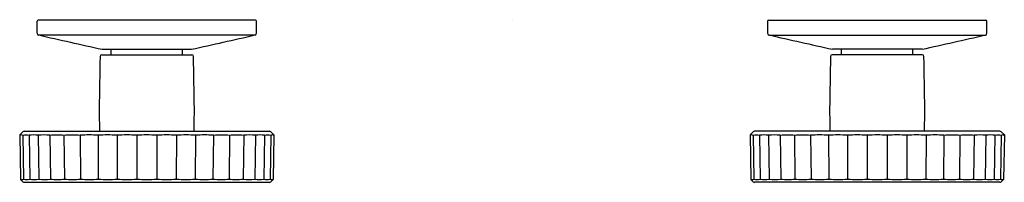
# Model space of a CAD drawing. Units: inches. Extents: x 67.7 to 78.3, y 5.8 to 7.5.
import ezdxf

# ---------------------------------------------------------------- set-up
doc = ezdxf.new("R2010")
doc.units = ezdxf.units.IN
doc.header["$LTSCALE"] = 0.64311
doc.header["$MEASUREMENT"] = 0
doc.layers.get('0').update_dxf_attribs({"color": 255, "linetype": 'CONTINUOUS'})
doc.layers.get('Defpoints').update_dxf_attribs({"linetype": 'CONTINUOUS'})
doc.styles.get("Standard").update_dxf_attribs({"font": 'txt', "width": 0.8})

msp = doc.modelspace()

# ---------------------------------------------------------------- linework, layer by layer
for p, q in [((67.88, 7.389), (67.88, 7.521)), ((70.233, 7.531), (67.89, 7.531)), ((70.243, 7.389), (70.243, 7.521)), ((75.755, 7.389), (75.755, 7.521)), ((75.764, 7.531), (78.107, 7.531)), ((78.117, 7.389), (78.117, 7.521)), ((70.227, 7.37), (67.896, 7.37)), ((75.77, 7.37), (78.101, 7.37)), ((68.577, 7.157), (69.546, 7.157)), ((68.579, 7.216), (69.545, 7.216)), ((68.678, 7.157), (68.678, 7.216)), ((69.445, 7.157), (69.445, 7.216)), ((77.42, 7.157), (76.451, 7.157)), ((77.419, 7.216), (76.453, 7.216)), ((76.552, 7.157), (76.552, 7.216)), ((77.319, 7.157), (77.319, 7.216)), ((67.725, 6.324), (67.692, 6.291)), ((67.692, 6.291), (67.7, 5.81)), ((67.725, 6.287), (67.733, 5.814)), ((67.739, 6.33), (70.384, 6.33)), ((67.792, 6.287), (67.8, 5.814)), ((67.89, 6.287), (67.897, 5.814)), ((68.017, 6.287), (68.023, 5.814)), ((68.169, 6.287), (68.174, 5.814)), ((68.344, 6.287), (68.348, 5.814)), ((68.536, 6.287), (68.539, 5.814)), ((68.741, 6.287), (68.743, 5.814)), ((68.954, 6.287), (68.954, 5.814)), ((69.169, 6.287), (69.169, 5.814)), ((69.382, 6.287), (69.38, 5.814)), ((69.587, 6.287), (69.584, 5.814)), ((69.78, 6.287), (69.775, 5.814)), ((69.954, 6.287), (69.949, 5.814)), ((70.107, 6.287), (70.1, 5.814)), ((70.233, 6.287), (70.226, 5.814)), ((70.331, 6.287), (70.324, 5.814)), ((70.398, 6.287), (70.39, 5.814)), ((70.398, 6.324), (70.432, 6.291)), ((70.432, 6.291), (70.423, 5.81)), ((75.599, 6.324), (75.566, 6.291)), ((75.566, 6.291), (75.574, 5.81)), ((75.599, 6.287), (75.607, 5.814)), ((78.258, 6.33), (75.613, 6.33)), ((75.666, 6.287), (75.674, 5.814)), ((75.764, 6.287), (75.771, 5.814)), ((75.891, 6.287), (75.897, 5.814)), ((76.043, 6.287), (76.048, 5.814)), ((76.218, 6.287), (76.222, 5.814)), ((76.41, 6.287), (76.413, 5.814)), ((76.615, 6.287), (76.617, 5.814)), ((76.828, 6.287), (76.828, 5.814)), ((77.043, 6.287), (77.043, 5.814)), ((77.256, 6.287), (77.254, 5.814)), ((77.462, 6.287), (77.458, 5.814)), ((77.654, 6.287), (77.649, 5.814)), ((77.828, 6.287), (77.823, 5.814)), ((77.981, 6.287), (77.974, 5.814)), ((78.107, 6.287), (78.1, 5.814)), ((78.205, 6.287), (78.198, 5.814)), ((78.272, 6.287), (78.264, 5.814)), ((78.272, 6.324), (78.306, 6.291)), ((78.306, 6.291), (78.297, 5.81)), ((67.7, 5.81), (67.725, 5.785)), ((67.739, 5.779), (70.384, 5.779)), ((70.423, 5.81), (70.398, 5.785)), ((75.574, 5.81), (75.599, 5.785)), ((78.258, 5.779), (75.613, 5.779)), ((78.297, 5.81), (78.272, 5.785))]:
    msp.add_line(p, q)
for centre, radius, start, end in [((67.89, 7.521), 0.00984, 90.0397, 180), ((70.233, 7.521), 0.00984, 0, 89.9603), ((75.764, 7.521), 0.00984, 90.0397, 180), ((78.107, 7.521), 0.00984, 0, 89.9603), ((67.9, 7.389), 0.0197, 180, 257.125), ((82.481, 70.446), 64.74, 256.98062, 257.60003), ((55.643, 70.446), 64.74, 282.39997, 283.01938), ((70.223, 7.389), 0.0197, 282.875, 0), ((75.774, 7.389), 0.0197, 180, 257.125), ((90.355, 70.446), 64.74, 256.98062, 257.60003), ((63.517, 70.446), 64.74, 282.39997, 283.01938), ((78.097, 7.389), 0.0197, 282.875, 0), ((22389723.623, -390806.123), 22393065.644, 178.9999990331, 179.0000004821), ((68.577, 7.137), 0.0197, 90.0721, 179), ((69.546, 7.137), 0.0197, 1, 89.9279), ((-22389585.5, -390806.123), 22393065.644, 0.9999995179, 1.0000009669), ((22389731.497, -390806.123), 22393065.644, 178.9999990331, 179.0000004821), ((76.451, 7.137), 0.0197, 90.0721, 179), ((77.42, 7.137), 0.0197, 1, 89.9279), ((-22389577.626, -390806.123), 22393065.644, 0.9999995179, 1.0000009669), ((14968.974, 266.539), 14902.694, 180.9995363, 181.0004637), ((-14830.851, 266.539), 14902.694, 358.9995363, 359.0004637), ((14976.848, 266.539), 14902.694, 180.9995363, 181.0004637), ((-14822.977, 266.539), 14902.694, 358.9995363, 359.0004637), ((67.708, 6.254), 0.0362, 62.2689, 117.7311), ((67.739, 6.311), 0.0195, 89.8254, 135.2332), ((67.759, 6.155), 0.135, 75.7547, 104.2453), ((67.841, 6.001), 0.29, 80.2773, 99.7227), ((67.953, 5.806), 0.485, 82.4857, 97.5143), ((68.093, 5.59), 0.7, 83.7481, 96.2503), ((68.256, 5.372), 0.918, 84.5492, 95.4588), ((68.44, 5.18), 1.111, 85.0369, 94.9562), ((68.638, 5.026), 1.265, 85.3496, 94.6505), ((68.849, 4.877), 1.414, 85.7583, 94.3994), ((69.066, 4.66), 1.631, 90.1609, 93.9526), ((69.057, 4.66), 1.631, 86.0474, 89.8391), ((69.274, 4.877), 1.414, 85.6006, 94.2417), ((69.485, 5.026), 1.265, 85.3495, 94.6504), ((69.684, 5.18), 1.111, 85.0438, 94.9631), ((69.867, 5.372), 0.918, 84.5412, 95.4508), ((70.03, 5.59), 0.7, 83.7497, 96.2519), ((70.17, 5.806), 0.485, 82.4857, 97.5143), ((70.282, 6.001), 0.29, 80.2773, 99.7227), ((70.365, 6.155), 0.135, 75.7547, 104.2453), ((70.384, 6.311), 0.0195, 44.7668, 90.1746), ((70.415, 6.254), 0.0362, 62.2689, 117.7311), ((75.582, 6.254), 0.0362, 62.2689, 117.7311), ((75.613, 6.311), 0.0195, 89.8254, 135.2332), ((75.633, 6.155), 0.135, 75.7547, 104.2453), ((75.715, 6.001), 0.29, 80.2773, 99.7227), ((75.827, 5.806), 0.485, 82.4857, 97.5143), ((75.967, 5.59), 0.7, 83.7481, 96.2503), ((76.13, 5.372), 0.918, 84.5492, 95.4588), ((76.314, 5.18), 1.111, 85.0369, 94.9562), ((76.512, 5.026), 1.265, 85.3496, 94.6505), ((76.723, 4.877), 1.414, 85.7583, 94.3994), ((76.94, 4.66), 1.631, 90.1609, 93.9526), ((76.931, 4.66), 1.631, 86.0474, 89.8391), ((77.148, 4.877), 1.414, 85.6006, 94.2417), ((77.359, 5.026), 1.265, 85.3495, 94.6504), ((77.558, 5.18), 1.111, 85.0438, 94.9631), ((77.741, 5.372), 0.918, 84.5412, 95.4508), ((77.904, 5.59), 0.7, 83.7497, 96.2519), ((78.044, 5.806), 0.485, 82.4857, 97.5143), ((78.156, 6.001), 0.29, 80.2773, 99.7227), ((78.239, 6.155), 0.135, 75.7547, 104.2453), ((78.258, 6.311), 0.0195, 44.7668, 90.1746), ((78.289, 6.254), 0.0362, 62.2689, 117.7311), ((67.717, 5.845), 0.0349, 241.324, 298.676), ((67.739, 5.799), 0.0197, 224.9987, 270.0007), ((67.766, 5.94), 0.13, 255.2541, 284.7459), ((67.848, 6.088), 0.278, 259.9331, 280.0669), ((67.96, 6.278), 0.468, 262.2705, 277.7317), ((68.099, 6.482), 0.672, 263.5264, 276.4717), ((68.261, 6.693), 0.883, 264.3531, 275.6378), ((68.443, 6.876), 1.066, 264.8709, 275.1374), ((68.641, 7.024), 1.214, 265.1858, 274.8148), ((68.849, 7.119), 1.309, 265.3632, 274.6368), ((69.113, 8.002), 2.194, 265.8656, 268.6683), ((69.011, 8.002), 2.194, 271.3316, 274.1345), ((69.275, 7.119), 1.309, 265.3632, 274.6368), ((69.482, 7.024), 1.214, 265.1852, 274.8142), ((69.68, 6.876), 1.066, 264.8626, 275.1291), ((69.862, 6.693), 0.883, 264.3622, 275.6469), ((70.024, 6.482), 0.672, 263.5283, 276.4736), ((70.163, 6.278), 0.468, 262.2683, 277.7295), ((70.275, 6.088), 0.278, 259.9331, 280.0669), ((70.357, 5.94), 0.13, 255.2541, 284.7459), ((70.384, 5.798), 0.0195, 269.7601, 315.2405), ((70.407, 5.845), 0.0349, 241.324, 298.676), ((75.591, 5.845), 0.0349, 241.324, 298.676), ((75.613, 5.798), 0.0195, 224.7595, 270.2399), ((75.64, 5.94), 0.13, 255.2541, 284.7459), ((75.722, 6.088), 0.278, 259.9331, 280.0669), ((75.834, 6.278), 0.468, 262.2705, 277.7317), ((75.973, 6.482), 0.672, 263.5264, 276.4717), ((76.135, 6.693), 0.883, 264.3531, 275.6378), ((76.317, 6.876), 1.066, 264.8709, 275.1374), ((76.515, 7.024), 1.214, 265.1858, 274.8148), ((76.723, 7.119), 1.309, 265.3632, 274.6368), ((76.987, 8.002), 2.194, 265.8655, 268.6684), ((76.885, 8.002), 2.194, 271.3317, 274.1344), ((77.149, 7.119), 1.309, 265.3632, 274.6368), ((77.356, 7.024), 1.214, 265.1852, 274.8142), ((77.554, 6.876), 1.066, 264.8626, 275.1291), ((77.736, 6.693), 0.883, 264.3622, 275.6469), ((77.899, 6.482), 0.672, 263.5283, 276.4736), ((78.037, 6.278), 0.468, 262.2683, 277.7295), ((78.149, 6.088), 0.278, 259.9331, 280.0669), ((78.231, 5.94), 0.13, 255.2541, 284.7459), ((78.258, 5.799), 0.0197, 269.9993, 315.0013), ((78.281, 5.845), 0.0349, 241.324, 298.676)]:
    msp.add_arc(centre, radius, start, end)

# ---------------------------------------------------------------- texts
at = {"layer": 'Defpoints'}
for tag, p, s in [('MODELNUMBER', (72.999, 7.535), 'K-77981T-9'), ('TRADENAME', (72.999, 7.533), 'COMPONENTS'), ('PRODUCT', (72.999, 7.532), 'BATHROOM SINK FAUCET TRIM')]:
    msp.add_attdef(tag, p, s, height=0.001, dxfattribs=at)

doc.saveas('drawing.dxf')
